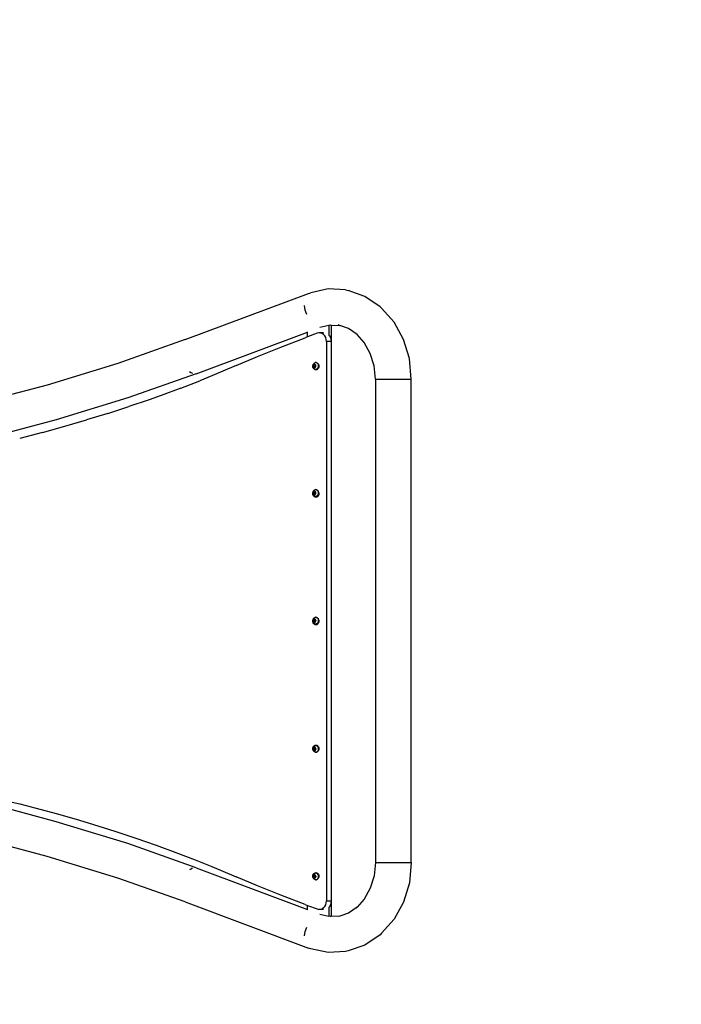
# Model space of a CAD drawing. Units: inches. Extents: x 66 to 983, y 51 to 580.
# Drawn here: x 620 to 698, y 200 to 316 of the extents above; entities that cross this region are included whole.
import ezdxf

# ---------------------------------------------------------------- set-up
doc = ezdxf.new("R2010")
doc.units = ezdxf.units.IN
doc.header["$MEASUREMENT"] = 0
doc.layers.add('VP-DIM', color=7, linetype='Continuous')
doc.layers.add('VP-HIC', color=6, linetype='Continuous')
doc.layers.add('VP-EQ', color=7, linetype='Continuous', true_color=0x8a3492)
doc.styles.get("Standard").update_dxf_attribs({"font": 'arial.ttf'})
doc.dimstyles.get("Standard").update_dxf_attribs({"dimtxt": 14, "dimasz": 20, "dimexe": 20, "dimexo": 50, "dimgap": 20, "dimtad": 0, "dimdec": 0, "dimzin": 0, "dimdsep": 46, "dimtxsty": 'Standard', "dimcen": -0.09, "dimadec": 0, "dimazin": 0, "dimtfac": 1, "dimtdec": 4, "dimtofl": 0, "dimtmove": 0, "dimatfit": 3, "dimfxl": 70, "dimfxlon": 1, "dimtolj": 1, "dimtzin": 0, "dimarcsym": 0})

# ---------------------------------------------------------------- blocks, each defined once
blk = doc.blocks.new('0529')
at = {"layer": 'VP-EQ', "color": 0}
for p, q in [((747.28, -391.91), (761.76, -386.48)), ((761.76, -386.48), (762.04, -386.41)), ((764.07, -385.95), (762.04, -386.41)), ((766.13, -386.07), (764.07, -385.95)), ((766.13, -386.07), (766.43, -386.14)), ((768.4, -386.83), (766.43, -386.14)), ((770.18, -388.05), (768.4, -386.83)), ((761.39, -388.43), (761.3, -387.91)), ((770.18, -388.05), (770.36, -388.22)), ((761.57, -388.96), (761.39, -388.43)), ((771.83, -389.87), (770.36, -388.22)), ((763.09, -390.46), (764.16, -390.22)), ((764.16, -390.22), (764.31, -390.18)), ((764.16, -390.22), (764.16, -391.41)), ((764.31, -390.18), (764.44, -390.19)), ((764.44, -390.19), (764.44, -392.12)), ((764.44, -390.19), (765.44, -390.25)), ((765.44, -390.25), (765.26, -390.18)), ((766.46, -390.6), (765.44, -390.25)), ((772.94, -391.88), (771.83, -389.87)), ((748.56, -395.94), (761.66, -391.03)), ((761.66, -391.03), (761.66, -390.99)), ((761.66, -391.6), (761.66, -391.03)), ((762.8, -391.17), (761.66, -391.6)), ((762.99, -391.13), (762.8, -391.17)), ((763.19, -391.14), (762.99, -391.13)), ((763.53, -391.13), (762.99, -391.13)), ((763.37, -391.2), (763.19, -391.14)), ((763.54, -391.32), (763.37, -391.2)), ((763.69, -391.48), (763.54, -391.32)), ((763.79, -391.67), (763.69, -391.48)), ((764.18, -391.41), (764.24, -391.48)), ((764.24, -391.48), (764.35, -391.67)), ((767.48, -391.3), (766.46, -390.6)), ((767.48, -391.3), (767.37, -391.18)), ((768.32, -392.24), (767.48, -391.3)), ((747.28, -391.91), (739.33, -394.7)), ((758.51, -392.81), (761.39, -391.7)), ((761.66, -391.6), (761.39, -391.7)), ((761.39, -391.92), (761.39, -391.92)), ((763.86, -391.89), (763.79, -391.67)), ((763.88, -392.12), (763.86, -391.89)), ((764.44, -392.12), (763.88, -392.12)), ((763.88, -392.12), (763.88, -457.95)), ((764.35, -391.67), (764.41, -391.89)), ((764.41, -391.89), (764.44, -392.12)), ((764.44, -392.12), (764.44, -457.95)), ((769.04, -393.54), (768.32, -392.24)), ((773.63, -394.15), (772.94, -391.88)), ((755.79, -393.89), (758.51, -392.81)), ((769.48, -395), (769.04, -393.54)), ((739.33, -394.7), (731.04, -397.25)), ((753.27, -394.95), (750.39, -396.16)), ((753.27, -394.95), (755.79, -393.89)), ((762.28, -395.04), (762.29, -395.02)), ((762.29, -395.15), (762.28, -395.04)), ((762.29, -394.93), (762.3, -394.9)), ((762.29, -394.93), (762.29, -394.93)), ((762.29, -394.96), (762.29, -394.93)), ((762.29, -395.02), (762.29, -394.96)), ((762.29, -395.08), (762.29, -395.02)), ((762.3, -394.9), (762.32, -394.84)), ((762.32, -394.84), (762.35, -394.79)), ((762.35, -394.78), (762.39, -394.73)), ((762.35, -394.79), (762.35, -394.78)), ((762.36, -394.95), (762.35, -394.98)), ((762.35, -394.98), (762.35, -395.01)), ((762.35, -395.01), (762.36, -395.04)), ((762.37, -394.92), (762.36, -394.95)), ((762.38, -394.89), (762.37, -394.92)), ((762.4, -394.87), (762.38, -394.89)), ((762.39, -394.73), (762.44, -394.69)), ((762.39, -395.02), (762.4, -395.01)), ((762.46, -395.13), (762.39, -395.02)), ((762.39, -395.02), (762.42, -395.02)), ((762.42, -394.85), (762.4, -394.87)), ((762.4, -395.01), (762.44, -394.9)), ((762.4, -395.01), (762.42, -395.01)), ((762.45, -394.84), (762.42, -394.85)), ((762.42, -395.01), (762.46, -394.9)), ((762.42, -395.02), (762.42, -395.01)), ((762.48, -395.13), (762.42, -395.02)), ((762.45, -394.67), (762.44, -394.68)), ((762.44, -394.68), (762.44, -394.69)), ((762.44, -394.9), (762.46, -394.9)), ((762.45, -394.67), (762.46, -394.67)), ((762.47, -394.83), (762.45, -394.84)), ((762.46, -394.67), (762.5, -394.65)), ((762.46, -394.9), (762.5, -394.89)), ((762.5, -394.83), (762.47, -394.83)), ((762.5, -394.65), (762.51, -394.64)), ((762.52, -394.83), (762.5, -394.83)), ((762.5, -394.89), (762.53, -394.89)), ((762.52, -394.64), (762.51, -394.64)), ((762.52, -394.64), (762.54, -394.63)), ((762.55, -394.84), (762.52, -394.83)), ((762.53, -394.89), (762.55, -394.89)), ((762.53, -394.89), (762.55, -394.89)), ((762.54, -394.63), (762.56, -394.62)), ((762.57, -394.85), (762.55, -394.84)), ((762.55, -394.89), (762.55, -394.89)), ((762.55, -394.89), (762.61, -394.99)), ((762.62, -394.62), (762.56, -394.62)), ((762.6, -394.87), (762.57, -394.85)), ((762.61, -394.99), (762.57, -395.11)), ((762.61, -394.89), (762.6, -394.87)), ((762.63, -394.92), (762.61, -394.89)), ((762.62, -394.62), (762.63, -394.61)), ((762.62, -394.62), (762.64, -394.62)), ((762.63, -394.61), (762.64, -394.62)), ((762.64, -394.95), (762.63, -394.92)), ((762.68, -394.62), (762.64, -394.62)), ((762.65, -394.98), (762.64, -394.95)), ((762.64, -395.04), (762.65, -395.01)), ((762.65, -394.98), (762.65, -395.01)), ((762.73, -394.64), (762.68, -394.62)), ((762.69, -394.62), (762.68, -394.62)), ((762.69, -394.62), (762.7, -394.62)), ((762.7, -394.62), (762.7, -394.62)), ((762.7, -394.62), (762.73, -394.63)), ((762.7, -394.62), (762.7, -394.62)), ((762.73, -394.63), (762.74, -394.64)), ((762.78, -394.67), (762.73, -394.64)), ((762.74, -394.64), (762.76, -394.64)), ((762.76, -394.64), (762.81, -394.67)), ((762.83, -394.71), (762.78, -394.67)), ((762.81, -394.67), (762.81, -394.67)), ((762.81, -394.67), (762.86, -394.71)), ((762.87, -394.76), (762.83, -394.71)), ((762.86, -394.71), (762.86, -394.71)), ((762.86, -394.71), (762.88, -394.74)), ((762.9, -394.76), (762.86, -394.71)), ((762.9, -394.81), (762.87, -394.76)), ((762.88, -394.74), (762.9, -394.76)), ((762.93, -394.81), (762.9, -394.76)), ((762.9, -394.76), (762.94, -394.82)), ((762.9, -394.81), (762.93, -394.88)), ((762.93, -394.81), (762.95, -394.88)), ((762.94, -394.95), (762.93, -394.88)), ((762.94, -394.82), (762.98, -394.93)), ((762.94, -395.01), (762.94, -394.95)), ((762.94, -395.08), (762.94, -395.01)), ((762.96, -394.95), (762.95, -394.88)), ((762.97, -395.01), (762.96, -394.95)), ((762.96, -395.08), (762.97, -395.01)), ((762.98, -394.93), (762.99, -395.04)), ((762.99, -395.04), (762.98, -395.15)), ((769.63, -396.55), (769.48, -395)), ((773.86, -396.55), (773.63, -394.15)), ((748.56, -395.94), (740.51, -398.77)), ((747.79, -395.67), (747.92, -395.77)), ((747.92, -395.77), (748.12, -395.86)), ((750.39, -396.16), (748.99, -396.74)), ((762.31, -395.14), (762.29, -395.08)), ((762.33, -395.25), (762.29, -395.15)), ((762.33, -395.19), (762.31, -395.14)), ((762.33, -395.19), (762.34, -395.21)), ((762.38, -395.34), (762.33, -395.25)), ((762.38, -395.26), (762.34, -395.21)), ((762.36, -395.04), (762.37, -395.07)), ((762.37, -395.07), (762.38, -395.1)), ((762.4, -395.13), (762.38, -395.1)), ((762.42, -395.3), (762.38, -395.26)), ((762.46, -395.4), (762.38, -395.34)), ((762.4, -395.13), (762.42, -395.15)), ((762.42, -395.15), (762.44, -395.16)), ((762.43, -395.31), (762.42, -395.3)), ((762.43, -395.31), (762.44, -395.32)), ((762.44, -395.16), (762.46, -395.17)), ((762.44, -395.32), (762.49, -395.35)), ((762.48, -395.13), (762.46, -395.13)), ((762.46, -395.17), (762.49, -395.18)), ((762.54, -395.45), (762.46, -395.4)), ((762.57, -395.11), (762.48, -395.13)), ((762.49, -395.18), (762.52, -395.18)), ((762.49, -395.35), (762.54, -395.38)), ((762.52, -395.18), (762.54, -395.17)), ((762.54, -395.17), (762.57, -395.16)), ((762.54, -395.38), (762.6, -395.39)), ((762.63, -395.46), (762.54, -395.45)), ((762.57, -395.16), (762.59, -395.14)), ((762.59, -395.14), (762.61, -395.12)), ((762.6, -395.39), (762.62, -395.39)), ((762.61, -395.12), (762.62, -395.1)), ((762.62, -395.1), (762.64, -395.07)), ((762.62, -395.39), (762.66, -395.39)), ((762.73, -395.45), (762.63, -395.46)), ((762.64, -395.07), (762.64, -395.04)), ((762.71, -395.37), (762.66, -395.39)), ((762.66, -395.39), (762.68, -395.39)), ((762.74, -395.37), (762.68, -395.39)), ((762.71, -395.37), (762.77, -395.35)), ((762.81, -395.4), (762.73, -395.45)), ((762.74, -395.37), (762.79, -395.35)), ((762.77, -395.35), (762.82, -395.31)), ((762.79, -395.35), (762.84, -395.31)), ((762.88, -395.34), (762.81, -395.4)), ((762.82, -395.31), (762.86, -395.26)), ((762.84, -395.31), (762.88, -395.27)), ((762.86, -395.26), (762.89, -395.21)), ((762.88, -395.26), (762.92, -395.21)), ((762.88, -395.27), (762.88, -395.26)), ((762.9, -395.31), (762.88, -395.34)), ((762.89, -395.21), (762.92, -395.15)), ((762.94, -395.25), (762.9, -395.31)), ((762.92, -395.15), (762.94, -395.08)), ((762.92, -395.21), (762.94, -395.15)), ((762.94, -395.15), (762.96, -395.08)), ((762.98, -395.15), (762.94, -395.25)), ((731.04, -397.25), (722.45, -399.54)), ((746.76, -397.61), (748.99, -396.74)), ((769.63, -396.55), (769.63, -453.43)), ((769.63, -396.55), (773.86, -396.55)), ((773.86, -453.43), (773.86, -396.55)), ((744.45, -398.47), (743.03, -398.98)), ((746.76, -397.61), (744.45, -398.47)), ((740.51, -398.77), (732.11, -401.35)), ((743.03, -398.98), (740.63, -399.79)), ((738.18, -400.59), (735.67, -401.36)), ((738.18, -400.59), (740.63, -399.79)), ((732.11, -401.35), (723.41, -403.67)), ((733.11, -402.11), (735.67, -401.36)), ((730.49, -402.83), (727.81, -403.53)), ((730.49, -402.83), (733.11, -402.11)), ((762.28, -410.04), (762.29, -409.98)), ((762.29, -410.15), (762.28, -410.04)), ((762.29, -409.9), (762.3, -409.84)), ((762.29, -409.97), (762.29, -409.9)), ((762.29, -409.98), (762.29, -409.97)), ((762.29, -410.03), (762.29, -409.98)), ((762.31, -410.08), (762.29, -410.03)), ((762.3, -409.84), (762.32, -409.79)), ((762.33, -410.14), (762.31, -410.08)), ((762.32, -409.79), (762.35, -409.74)), ((762.35, -409.72), (762.39, -409.67)), ((762.35, -409.74), (762.35, -409.72)), ((762.36, -409.89), (762.35, -409.92)), ((762.35, -409.92), (762.35, -409.96)), ((762.35, -409.96), (762.36, -409.99)), ((762.37, -409.86), (762.36, -409.89)), ((762.36, -409.99), (762.37, -410.02)), ((762.38, -409.84), (762.37, -409.86)), ((762.37, -410.02), (762.38, -410.05)), ((762.4, -409.81), (762.38, -409.84)), ((762.4, -410.07), (762.38, -410.05)), ((762.39, -409.67), (762.44, -409.63)), ((762.39, -409.97), (762.4, -409.95)), ((762.46, -410.07), (762.39, -409.97)), ((762.39, -409.97), (762.42, -409.97)), ((762.42, -409.8), (762.4, -409.81)), ((762.4, -409.95), (762.44, -409.85)), ((762.4, -409.95), (762.42, -409.95)), ((762.4, -410.07), (762.42, -410.09)), ((762.45, -409.78), (762.42, -409.8)), ((762.42, -409.95), (762.46, -409.85)), ((762.42, -409.97), (762.42, -409.95)), ((762.48, -410.07), (762.42, -409.97)), ((762.42, -410.09), (762.44, -410.11)), ((762.45, -409.62), (762.44, -409.63)), ((762.44, -409.63), (762.44, -409.63)), ((762.44, -409.85), (762.46, -409.85)), ((762.45, -409.62), (762.51, -409.59)), ((762.47, -409.77), (762.45, -409.78)), ((762.46, -409.85), (762.5, -409.84)), ((762.48, -410.07), (762.46, -410.07)), ((762.5, -409.77), (762.47, -409.77)), ((762.57, -410.06), (762.48, -410.07)), ((762.52, -409.77), (762.5, -409.77)), ((762.5, -409.84), (762.53, -409.84)), ((762.56, -409.57), (762.51, -409.59)), ((762.55, -409.78), (762.52, -409.77)), ((762.53, -409.84), (762.55, -409.83)), ((762.53, -409.84), (762.55, -409.83)), ((762.57, -409.79), (762.55, -409.78)), ((762.55, -409.83), (762.55, -409.83)), ((762.55, -409.83), (762.61, -409.94)), ((762.62, -409.56), (762.56, -409.57)), ((762.6, -409.81), (762.57, -409.79)), ((762.61, -409.94), (762.57, -410.06)), ((762.57, -410.1), (762.59, -410.09)), ((762.59, -410.09), (762.61, -410.07)), ((762.61, -409.83), (762.6, -409.81)), ((762.63, -409.86), (762.61, -409.83)), ((762.61, -410.07), (762.62, -410.04)), ((762.62, -409.56), (762.64, -409.56)), ((762.62, -410.04), (762.64, -410.01)), ((762.64, -409.89), (762.63, -409.86)), ((762.64, -409.56), (762.65, -409.56)), ((762.65, -409.92), (762.64, -409.89)), ((762.64, -409.98), (762.65, -409.95)), ((762.64, -410.01), (762.64, -409.98)), ((762.65, -409.56), (762.68, -409.57)), ((762.65, -409.92), (762.65, -409.95)), ((762.73, -409.58), (762.68, -409.57)), ((762.68, -409.57), (762.7, -409.57)), ((762.76, -409.58), (762.7, -409.57)), ((762.78, -409.61), (762.73, -409.58)), ((762.76, -409.58), (762.81, -409.61)), ((762.83, -409.65), (762.78, -409.61)), ((762.81, -409.61), (762.86, -409.65)), ((762.81, -409.61), (762.81, -409.61)), ((762.87, -409.7), (762.83, -409.65)), ((762.9, -409.7), (762.86, -409.65)), ((762.9, -409.76), (762.87, -409.7)), ((762.89, -410.15), (762.92, -410.09)), ((762.93, -409.76), (762.9, -409.7)), ((762.9, -409.76), (762.93, -409.82)), ((762.92, -410.09), (762.94, -410.03)), ((762.92, -410.15), (762.94, -410.09)), ((762.95, -409.82), (762.93, -409.76)), ((762.94, -409.89), (762.93, -409.82)), ((762.94, -409.96), (762.94, -409.89)), ((762.94, -410.03), (762.94, -409.96)), ((762.94, -410.09), (762.96, -410.03)), ((762.96, -409.89), (762.95, -409.82)), ((762.97, -409.89), (762.96, -409.89)), ((762.96, -410.03), (762.97, -409.96)), ((762.97, -409.89), (762.98, -409.93)), ((762.97, -409.96), (762.97, -409.89)), ((762.98, -409.93), (762.99, -410.04)), ((762.99, -410.04), (762.98, -410.15)), ((762.33, -410.25), (762.29, -410.15)), ((762.33, -410.14), (762.34, -410.15)), ((762.38, -410.34), (762.33, -410.25)), ((762.38, -410.2), (762.34, -410.15)), ((762.42, -410.25), (762.38, -410.2)), ((762.46, -410.4), (762.38, -410.34)), ((762.43, -410.26), (762.42, -410.25)), ((762.43, -410.26), (762.44, -410.26)), ((762.44, -410.11), (762.46, -410.12)), ((762.44, -410.26), (762.49, -410.3)), ((762.46, -410.12), (762.49, -410.12)), ((762.54, -410.45), (762.46, -410.4)), ((762.49, -410.12), (762.52, -410.12)), ((762.49, -410.3), (762.54, -410.32)), ((762.52, -410.12), (762.54, -410.12)), ((762.54, -410.12), (762.57, -410.1)), ((762.54, -410.32), (762.6, -410.33)), ((762.63, -410.46), (762.54, -410.45)), ((762.6, -410.33), (762.62, -410.33)), ((762.62, -410.33), (762.66, -410.33)), ((762.73, -410.45), (762.63, -410.46)), ((762.71, -410.32), (762.66, -410.33)), ((762.66, -410.33), (762.68, -410.33)), ((762.74, -410.32), (762.68, -410.33)), ((762.71, -410.32), (762.77, -410.29)), ((762.81, -410.4), (762.73, -410.45)), ((762.74, -410.32), (762.79, -410.29)), ((762.77, -410.29), (762.82, -410.26)), ((762.79, -410.29), (762.84, -410.26)), ((762.88, -410.34), (762.81, -410.4)), ((762.82, -410.26), (762.86, -410.21)), ((762.84, -410.26), (762.86, -410.23)), ((762.86, -410.21), (762.89, -410.15)), ((762.86, -410.23), (762.88, -410.21)), ((762.88, -410.21), (762.92, -410.15)), ((762.9, -410.31), (762.88, -410.34)), ((762.94, -410.25), (762.9, -410.31)), ((762.98, -410.15), (762.94, -410.25)), ((762.28, -425.04), (762.29, -424.99)), ((762.29, -425.15), (762.28, -425.04)), ((762.29, -424.93), (762.3, -424.87)), ((762.29, -424.99), (762.29, -424.93)), ((762.29, -425.05), (762.29, -424.99)), ((762.31, -425.11), (762.29, -425.05)), ((762.33, -425.25), (762.29, -425.15)), ((762.3, -424.87), (762.32, -424.81)), ((762.33, -425.16), (762.31, -425.11)), ((762.32, -424.81), (762.35, -424.76)), ((762.35, -424.74), (762.39, -424.7)), ((762.35, -424.76), (762.35, -424.74)), ((762.36, -424.92), (762.35, -424.95)), ((762.35, -424.95), (762.35, -424.98)), ((762.35, -424.98), (762.36, -425.01)), ((762.37, -424.89), (762.36, -424.92)), ((762.36, -425.01), (762.37, -425.04)), ((762.38, -424.86), (762.37, -424.89)), ((762.37, -425.04), (762.38, -425.07)), ((762.4, -424.84), (762.38, -424.86)), ((762.4, -425.09), (762.38, -425.07)), ((762.39, -424.7), (762.44, -424.66)), ((762.39, -424.99), (762.4, -424.98)), ((762.46, -425.1), (762.39, -424.99)), ((762.39, -424.99), (762.42, -424.99)), ((762.42, -424.82), (762.4, -424.84)), ((762.4, -424.98), (762.44, -424.87)), ((762.4, -424.98), (762.42, -424.98)), ((762.4, -425.09), (762.42, -425.11)), ((762.45, -424.81), (762.42, -424.82)), ((762.42, -424.98), (762.46, -424.87)), ((762.42, -424.99), (762.42, -424.98)), ((762.48, -425.09), (762.42, -424.99)), ((762.42, -425.11), (762.44, -425.13)), ((762.45, -424.64), (762.44, -424.65)), ((762.44, -424.65), (762.44, -424.66)), ((762.44, -424.87), (762.46, -424.87)), ((762.44, -425.13), (762.46, -425.14)), ((762.45, -424.64), (762.51, -424.61)), ((762.47, -424.8), (762.45, -424.81)), ((762.46, -424.87), (762.5, -424.86)), ((762.48, -425.09), (762.46, -425.1)), ((762.46, -425.14), (762.49, -425.15)), ((762.5, -424.79), (762.47, -424.8)), ((762.57, -425.08), (762.48, -425.09)), ((762.49, -425.15), (762.52, -425.15)), ((762.52, -424.8), (762.5, -424.79)), ((762.5, -424.86), (762.53, -424.86)), ((762.56, -424.59), (762.51, -424.61)), ((762.55, -424.8), (762.52, -424.8)), ((762.52, -425.15), (762.54, -425.14)), ((762.53, -424.86), (762.55, -424.85)), ((762.53, -424.86), (762.55, -424.86)), ((762.54, -425.14), (762.57, -425.13)), ((762.57, -424.82), (762.55, -424.8)), ((762.55, -424.85), (762.55, -424.86)), ((762.55, -424.86), (762.61, -424.96)), ((762.62, -424.58), (762.56, -424.59)), ((762.6, -424.84), (762.57, -424.82)), ((762.61, -424.96), (762.57, -425.08)), ((762.57, -425.13), (762.59, -425.11)), ((762.59, -425.11), (762.61, -425.09)), ((762.61, -424.86), (762.6, -424.84)), ((762.63, -424.88), (762.61, -424.86)), ((762.61, -425.09), (762.62, -425.07)), ((762.62, -424.58), (762.64, -424.58)), ((762.62, -425.07), (762.64, -425.04)), ((762.64, -424.91), (762.63, -424.88)), ((762.64, -424.58), (762.65, -424.58)), ((762.65, -424.94), (762.64, -424.91)), ((762.64, -425.01), (762.65, -424.98)), ((762.64, -425.04), (762.64, -425.01)), ((762.65, -424.58), (762.68, -424.59)), ((762.65, -424.94), (762.65, -424.98)), ((762.73, -424.61), (762.68, -424.59)), ((762.68, -424.59), (762.7, -424.59)), ((762.76, -424.61), (762.7, -424.59)), ((762.78, -424.64), (762.73, -424.61)), ((762.76, -424.61), (762.81, -424.64)), ((762.83, -424.68), (762.78, -424.64)), ((762.86, -424.68), (762.81, -424.64)), ((762.87, -424.73), (762.83, -424.68)), ((762.9, -424.73), (762.86, -424.68)), ((762.9, -424.78), (762.87, -424.73)), ((762.89, -425.18), (762.92, -425.12)), ((762.93, -424.78), (762.9, -424.73)), ((762.9, -424.78), (762.93, -424.85)), ((762.92, -425.12), (762.94, -425.05)), ((762.92, -425.18), (762.94, -425.12)), ((762.95, -424.85), (762.93, -424.78)), ((762.94, -424.91), (762.93, -424.85)), ((762.94, -424.98), (762.94, -424.91)), ((762.94, -425.05), (762.94, -424.98)), ((762.94, -425.12), (762.96, -425.05)), ((762.98, -425.15), (762.94, -425.25)), ((762.96, -424.87), (762.95, -424.85)), ((762.96, -424.87), (762.98, -424.93)), ((762.96, -424.91), (762.96, -424.87)), ((762.97, -424.98), (762.96, -424.91)), ((762.96, -425.05), (762.97, -424.98)), ((762.98, -424.93), (762.99, -425.04)), ((762.99, -425.04), (762.98, -425.15)), ((762.33, -425.16), (762.34, -425.18)), ((762.38, -425.34), (762.33, -425.25)), ((762.38, -425.23), (762.34, -425.18)), ((762.42, -425.27), (762.38, -425.23)), ((762.46, -425.4), (762.38, -425.34)), ((762.43, -425.28), (762.42, -425.27)), ((762.43, -425.28), (762.44, -425.29)), ((762.44, -425.29), (762.49, -425.32)), ((762.54, -425.45), (762.46, -425.4)), ((762.49, -425.32), (762.54, -425.34)), ((762.54, -425.34), (762.6, -425.36)), ((762.63, -425.46), (762.54, -425.45)), ((762.6, -425.36), (762.62, -425.36)), ((762.62, -425.36), (762.66, -425.35)), ((762.73, -425.45), (762.63, -425.46)), ((762.71, -425.34), (762.66, -425.35)), ((762.66, -425.35), (762.68, -425.35)), ((762.74, -425.34), (762.68, -425.35)), ((762.71, -425.34), (762.77, -425.32)), ((762.81, -425.4), (762.73, -425.45)), ((762.74, -425.34), (762.79, -425.32)), ((762.77, -425.32), (762.82, -425.28)), ((762.79, -425.32), (762.84, -425.28)), ((762.88, -425.34), (762.81, -425.4)), ((762.82, -425.28), (762.86, -425.23)), ((762.84, -425.28), (762.87, -425.25)), ((762.86, -425.23), (762.89, -425.18)), ((762.87, -425.25), (762.88, -425.23)), ((762.88, -425.23), (762.92, -425.18)), ((762.9, -425.31), (762.88, -425.34)), ((762.94, -425.25), (762.9, -425.31)), ((762.28, -440.04), (762.29, -439.93)), ((762.29, -440.08), (762.28, -440.04)), ((762.29, -439.93), (762.33, -439.82)), ((762.29, -440.03), (762.3, -439.97)), ((762.29, -440.08), (762.29, -440.03)), ((762.29, -440.09), (762.29, -440.08)), ((762.29, -440.15), (762.29, -440.09)), ((762.31, -440.21), (762.29, -440.15)), ((762.3, -439.97), (762.32, -439.91)), ((762.33, -440.26), (762.31, -440.21)), ((762.32, -439.91), (762.35, -439.86)), ((762.33, -439.82), (762.38, -439.74)), ((762.35, -439.84), (762.39, -439.8)), ((762.35, -439.86), (762.35, -439.84)), ((762.36, -440.02), (762.35, -440.05)), ((762.35, -440.05), (762.35, -440.08)), ((762.35, -440.08), (762.36, -440.11)), ((762.37, -439.99), (762.36, -440.02)), ((762.36, -440.11), (762.37, -440.14)), ((762.38, -439.96), (762.37, -439.99)), ((762.37, -440.14), (762.38, -440.17)), ((762.38, -439.74), (762.46, -439.67)), ((762.4, -439.94), (762.38, -439.96)), ((762.4, -440.19), (762.38, -440.17)), ((762.39, -439.8), (762.44, -439.76)), ((762.39, -440.09), (762.4, -440.08)), ((762.46, -440.2), (762.39, -440.09)), ((762.39, -440.09), (762.42, -440.09)), ((762.42, -439.92), (762.4, -439.94)), ((762.4, -440.08), (762.44, -439.97)), ((762.4, -440.08), (762.42, -440.08)), ((762.4, -440.19), (762.42, -440.21)), ((762.45, -439.91), (762.42, -439.92)), ((762.42, -440.08), (762.46, -439.97)), ((762.42, -440.09), (762.42, -440.08)), ((762.48, -440.19), (762.42, -440.09)), ((762.42, -440.21), (762.44, -440.23)), ((762.45, -439.74), (762.44, -439.75)), ((762.44, -439.75), (762.44, -439.76)), ((762.44, -439.97), (762.46, -439.97)), ((762.45, -439.74), (762.51, -439.71)), ((762.47, -439.9), (762.45, -439.91)), ((762.46, -439.67), (762.54, -439.63)), ((762.46, -439.97), (762.5, -439.96)), ((762.48, -440.19), (762.46, -440.2)), ((762.5, -439.89), (762.47, -439.9)), ((762.57, -440.18), (762.48, -440.19)), ((762.52, -439.9), (762.5, -439.89)), ((762.5, -439.96), (762.53, -439.96)), ((762.56, -439.69), (762.51, -439.71)), ((762.55, -439.9), (762.52, -439.9)), ((762.53, -439.96), (762.55, -439.95)), ((762.53, -439.96), (762.55, -439.96)), ((762.54, -439.63), (762.63, -439.61)), ((762.57, -439.92), (762.55, -439.9)), ((762.55, -439.95), (762.55, -439.96)), ((762.55, -439.96), (762.61, -440.06)), ((762.62, -439.68), (762.56, -439.69)), ((762.6, -439.94), (762.57, -439.92)), ((762.61, -440.06), (762.57, -440.18)), ((762.57, -440.23), (762.59, -440.21)), ((762.59, -440.21), (762.61, -440.19)), ((762.61, -439.96), (762.6, -439.94)), ((762.63, -439.98), (762.61, -439.96)), ((762.61, -440.19), (762.62, -440.17)), ((762.62, -439.68), (762.64, -439.68)), ((762.62, -440.17), (762.64, -440.14)), ((762.63, -439.61), (762.73, -439.63)), ((762.64, -440.01), (762.63, -439.98)), ((762.68, -439.69), (762.64, -439.68)), ((762.65, -440.04), (762.64, -440.01)), ((762.64, -440.11), (762.65, -440.08)), ((762.64, -440.14), (762.64, -440.11)), ((762.65, -440.04), (762.65, -440.08)), ((762.73, -439.71), (762.68, -439.69)), ((762.7, -439.69), (762.68, -439.69)), ((762.76, -439.71), (762.7, -439.69)), ((762.73, -439.63), (762.81, -439.67)), ((762.78, -439.74), (762.73, -439.71)), ((762.81, -439.74), (762.76, -439.71)), ((762.83, -439.78), (762.78, -439.74)), ((762.81, -439.67), (762.88, -439.74)), ((762.86, -439.78), (762.81, -439.74)), ((762.87, -439.83), (762.83, -439.78)), ((762.88, -439.8), (762.86, -439.78)), ((762.9, -439.88), (762.87, -439.83)), ((762.88, -439.74), (762.9, -439.77)), ((762.9, -439.83), (762.88, -439.8)), ((762.9, -439.77), (762.94, -439.82)), ((762.93, -439.88), (762.9, -439.83)), ((762.9, -439.88), (762.93, -439.95)), ((762.92, -440.22), (762.94, -440.15)), ((762.93, -439.88), (762.95, -439.95)), ((762.94, -440.01), (762.93, -439.95)), ((762.94, -439.82), (762.98, -439.93)), ((762.94, -440.08), (762.94, -440.01)), ((762.94, -440.15), (762.94, -440.08)), ((762.98, -440.15), (762.94, -440.25)), ((762.94, -440.22), (762.96, -440.15)), ((762.96, -440.01), (762.95, -439.95)), ((762.97, -440.08), (762.96, -440.01)), ((762.96, -440.15), (762.97, -440.08)), ((762.98, -439.93), (762.99, -440.04)), ((762.99, -440.04), (762.98, -440.15)), ((762.33, -440.26), (762.34, -440.28)), ((762.38, -440.33), (762.34, -440.28)), ((762.38, -440.34), (762.38, -440.33)), ((762.38, -440.33), (762.38, -440.33)), ((762.39, -440.35), (762.38, -440.34)), ((762.42, -440.37), (762.39, -440.35)), ((762.44, -440.39), (762.42, -440.37)), ((762.44, -440.23), (762.46, -440.24)), ((762.46, -440.4), (762.44, -440.39)), ((762.46, -440.24), (762.49, -440.25)), ((762.48, -440.42), (762.46, -440.4)), ((762.48, -440.42), (762.49, -440.42)), ((762.49, -440.25), (762.52, -440.25)), ((762.54, -440.44), (762.49, -440.42)), ((762.52, -440.25), (762.54, -440.24)), ((762.54, -440.24), (762.57, -440.23)), ((762.54, -440.44), (762.6, -440.46)), ((762.54, -440.45), (762.54, -440.44)), ((762.6, -440.46), (762.54, -440.45)), ((762.6, -440.46), (762.62, -440.46)), ((762.62, -440.46), (762.66, -440.45)), ((762.63, -440.46), (762.62, -440.46)), ((762.66, -440.45), (762.63, -440.46)), ((762.71, -440.44), (762.66, -440.45)), ((762.66, -440.45), (762.68, -440.45)), ((762.73, -440.45), (762.68, -440.45)), ((762.71, -440.44), (762.77, -440.42)), ((762.74, -440.44), (762.73, -440.45)), ((762.74, -440.44), (762.79, -440.42)), ((762.77, -440.42), (762.82, -440.38)), ((762.81, -440.4), (762.79, -440.41)), ((762.79, -440.42), (762.79, -440.41)), ((762.83, -440.38), (762.81, -440.4)), ((762.82, -440.38), (762.86, -440.33)), ((762.83, -440.38), (762.84, -440.38)), ((762.84, -440.38), (762.85, -440.37)), ((762.85, -440.37), (762.88, -440.33)), ((762.88, -440.34), (762.85, -440.37)), ((762.86, -440.33), (762.89, -440.28)), ((762.88, -440.33), (762.92, -440.28)), ((762.92, -440.28), (762.88, -440.34)), ((762.89, -440.28), (762.92, -440.22)), ((762.92, -440.28), (762.94, -440.22)), ((762.94, -440.25), (762.92, -440.28)), ((732.11, -448.63), (723.41, -446.31)), ((726.93, -446.32), (727.81, -446.54)), ((727.81, -446.54), (729.59, -447)), ((729.59, -447), (732.24, -447.72)), ((732.24, -447.72), (734.83, -448.46)), ((740.51, -451.21), (732.11, -448.63)), ((734.83, -448.46), (736.47, -448.95)), ((736.47, -448.95), (739, -449.75)), ((731.04, -452.73), (722.45, -450.44)), ((739, -449.75), (741.46, -450.56)), ((741.46, -450.56), (743.85, -451.39)), ((748.56, -454.04), (740.51, -451.21)), ((743.85, -451.39), (746.18, -452.24)), ((739.33, -455.27), (731.04, -452.73)), ((746.18, -452.24), (748.43, -453.11)), ((748.12, -454.11), (747.92, -454.21)), ((748.43, -453.11), (750.39, -453.91)), ((748.56, -454.04), (761.66, -458.95)), ((750.39, -453.91), (753.27, -455.13)), ((769.63, -453.43), (769.48, -454.98)), ((769.63, -453.43), (773.86, -453.43)), ((773.86, -453.43), (773.63, -455.83)), ((747.28, -458.07), (739.33, -455.27)), ((747.92, -454.21), (747.79, -454.31)), ((755.79, -456.18), (753.27, -455.13)), ((762.28, -455.04), (762.29, -454.93)), ((762.29, -455.08), (762.28, -455.04)), ((762.29, -454.93), (762.33, -454.82)), ((762.29, -455.03), (762.3, -454.97)), ((762.29, -455.08), (762.29, -455.03)), ((762.29, -455.09), (762.29, -455.08)), ((762.29, -455.15), (762.29, -455.09)), ((762.31, -455.21), (762.29, -455.15)), ((762.3, -454.97), (762.32, -454.91)), ((762.33, -455.26), (762.31, -455.21)), ((762.32, -454.91), (762.35, -454.86)), ((762.33, -454.82), (762.38, -454.74)), ((762.33, -455.26), (762.34, -455.28)), ((762.35, -454.84), (762.39, -454.8)), ((762.35, -454.86), (762.35, -454.84)), ((762.36, -455.02), (762.35, -455.05)), ((762.35, -455.05), (762.35, -455.08)), ((762.35, -455.08), (762.36, -455.11)), ((762.37, -454.99), (762.36, -455.02)), ((762.36, -455.11), (762.37, -455.14)), ((762.38, -454.96), (762.37, -454.99)), ((762.37, -455.14), (762.38, -455.17)), ((762.38, -454.74), (762.46, -454.67)), ((762.4, -454.94), (762.38, -454.96)), ((762.4, -455.19), (762.38, -455.17)), ((762.39, -454.8), (762.44, -454.76)), ((762.39, -455.09), (762.4, -455.08)), ((762.46, -455.2), (762.39, -455.09)), ((762.39, -455.09), (762.42, -455.09)), ((762.42, -454.92), (762.4, -454.94)), ((762.4, -455.08), (762.44, -454.97)), ((762.4, -455.08), (762.42, -455.08)), ((762.4, -455.19), (762.42, -455.21)), ((762.45, -454.91), (762.42, -454.92)), ((762.42, -455.08), (762.46, -454.97)), ((762.42, -455.09), (762.42, -455.08)), ((762.48, -455.19), (762.42, -455.09)), ((762.42, -455.21), (762.44, -455.23)), ((762.45, -454.74), (762.44, -454.75)), ((762.44, -454.75), (762.44, -454.76)), ((762.44, -454.97), (762.46, -454.97)), ((762.44, -455.23), (762.46, -455.24)), ((762.45, -454.74), (762.51, -454.71)), ((762.47, -454.9), (762.45, -454.91)), ((762.46, -454.67), (762.54, -454.63)), ((762.46, -454.97), (762.5, -454.96)), ((762.48, -455.19), (762.46, -455.2)), ((762.46, -455.24), (762.49, -455.25)), ((762.5, -454.89), (762.47, -454.9)), ((762.57, -455.18), (762.48, -455.19)), ((762.49, -455.25), (762.52, -455.25)), ((762.52, -454.9), (762.5, -454.89)), ((762.5, -454.96), (762.53, -454.96)), ((762.56, -454.69), (762.51, -454.71)), ((762.55, -454.9), (762.52, -454.9)), ((762.52, -455.25), (762.54, -455.24)), ((762.53, -454.96), (762.55, -454.95)), ((762.53, -454.96), (762.55, -454.96)), ((762.54, -454.63), (762.63, -454.61)), ((762.54, -455.24), (762.57, -455.23)), ((762.57, -454.92), (762.55, -454.9)), ((762.55, -454.95), (762.55, -454.96)), ((762.55, -454.96), (762.61, -455.06)), ((762.62, -454.68), (762.56, -454.69)), ((762.6, -454.94), (762.57, -454.92)), ((762.61, -455.06), (762.57, -455.18)), ((762.57, -455.23), (762.59, -455.21)), ((762.59, -455.21), (762.61, -455.19)), ((762.61, -454.96), (762.6, -454.94)), ((762.63, -454.98), (762.61, -454.96)), ((762.61, -455.19), (762.62, -455.17)), ((762.62, -454.68), (762.64, -454.68)), ((762.62, -455.17), (762.64, -455.14)), ((762.63, -454.61), (762.73, -454.63)), ((762.64, -455.01), (762.63, -454.98)), ((762.68, -454.69), (762.64, -454.68)), ((762.65, -455.04), (762.64, -455.01)), ((762.64, -455.11), (762.65, -455.08)), ((762.64, -455.14), (762.64, -455.11)), ((762.65, -455.04), (762.65, -455.08)), ((762.73, -454.71), (762.68, -454.69)), ((762.7, -454.69), (762.68, -454.69)), ((762.76, -454.71), (762.7, -454.69)), ((762.73, -454.63), (762.81, -454.67)), ((762.78, -454.74), (762.73, -454.71)), ((762.81, -454.74), (762.76, -454.71)), ((762.83, -454.78), (762.78, -454.74)), ((762.81, -454.67), (762.88, -454.74)), ((762.86, -454.78), (762.81, -454.74)), ((762.87, -454.83), (762.83, -454.78)), ((762.88, -454.8), (762.86, -454.78)), ((762.9, -454.88), (762.87, -454.83)), ((762.88, -454.74), (762.9, -454.77)), ((762.9, -454.83), (762.88, -454.8)), ((762.89, -455.28), (762.92, -455.22)), ((762.9, -454.77), (762.94, -454.82)), ((762.93, -454.88), (762.9, -454.83)), ((762.9, -454.88), (762.93, -454.95)), ((762.92, -455.22), (762.94, -455.15)), ((762.92, -455.28), (762.94, -455.22)), ((762.94, -455.25), (762.92, -455.28)), ((762.93, -454.88), (762.95, -454.95)), ((762.94, -455.01), (762.93, -454.95)), ((762.94, -454.82), (762.98, -454.93)), ((762.94, -455.08), (762.94, -455.01)), ((762.94, -455.15), (762.94, -455.08)), ((762.98, -455.15), (762.94, -455.25)), ((762.94, -455.22), (762.96, -455.15)), ((762.96, -455.01), (762.95, -454.95)), ((762.97, -455.08), (762.96, -455.01)), ((762.96, -455.15), (762.97, -455.08)), ((762.98, -454.93), (762.99, -455.04)), ((762.99, -455.04), (762.98, -455.15)), ((769.48, -454.98), (769.04, -456.44)), ((758.51, -457.27), (755.79, -456.18)), ((762.38, -455.33), (762.34, -455.28)), ((762.38, -455.34), (762.38, -455.33)), ((762.38, -455.33), (762.38, -455.33)), ((762.39, -455.35), (762.38, -455.34)), ((762.42, -455.37), (762.39, -455.35)), ((762.44, -455.39), (762.42, -455.37)), ((762.46, -455.4), (762.44, -455.39)), ((762.48, -455.42), (762.46, -455.4)), ((762.48, -455.42), (762.49, -455.42)), ((762.54, -455.44), (762.49, -455.42)), ((762.54, -455.44), (762.6, -455.46)), ((762.54, -455.45), (762.54, -455.44)), ((762.6, -455.46), (762.54, -455.45)), ((762.6, -455.46), (762.62, -455.46)), ((762.62, -455.46), (762.66, -455.45)), ((762.63, -455.46), (762.62, -455.46)), ((762.66, -455.45), (762.63, -455.46)), ((762.71, -455.44), (762.66, -455.45)), ((762.66, -455.45), (762.68, -455.45)), ((762.73, -455.45), (762.68, -455.45)), ((762.71, -455.44), (762.77, -455.42)), ((762.74, -455.44), (762.73, -455.45)), ((762.74, -455.44), (762.79, -455.42)), ((762.77, -455.42), (762.82, -455.38)), ((762.81, -455.4), (762.79, -455.41)), ((762.79, -455.42), (762.79, -455.41)), ((762.83, -455.38), (762.81, -455.4)), ((762.82, -455.38), (762.86, -455.33)), ((762.83, -455.38), (762.84, -455.38)), ((762.84, -455.38), (762.85, -455.37)), ((762.85, -455.37), (762.88, -455.33)), ((762.88, -455.34), (762.85, -455.37)), ((762.86, -455.33), (762.89, -455.28)), ((762.88, -455.33), (762.92, -455.28)), ((762.92, -455.28), (762.88, -455.34)), ((773.63, -455.83), (772.94, -458.1)), ((761.39, -458.37), (758.51, -457.27)), ((769.04, -456.44), (768.32, -457.74)), ((747.28, -458.07), (761.76, -463.5)), ((761.39, -458.37), (761.66, -458.48)), ((761.66, -458.95), (761.66, -458.48)), ((761.66, -458.48), (762.8, -458.9)), ((763.54, -458.75), (763.69, -458.59)), ((763.69, -458.59), (763.79, -458.4)), ((763.79, -458.4), (763.86, -458.18)), ((763.86, -458.18), (763.88, -457.95)), ((763.88, -457.95), (764.44, -457.95)), ((764.16, -458.67), (764.16, -459.76)), ((764.24, -458.59), (764.18, -458.67)), ((764.35, -458.4), (764.24, -458.59)), ((764.41, -458.18), (764.35, -458.4)), ((764.44, -457.95), (764.41, -458.18)), ((764.44, -457.95), (764.44, -459.79)), ((767.48, -458.68), (766.46, -459.38)), ((767.48, -458.68), (767.37, -458.8)), ((768.32, -457.74), (767.48, -458.68)), ((772.94, -458.1), (771.83, -460.11)), ((761.66, -458.99), (761.66, -458.95)), ((762.8, -458.9), (762.99, -458.95)), ((762.99, -458.95), (763.19, -458.93)), ((763.53, -458.95), (762.99, -458.95)), ((763.09, -459.52), (764.16, -459.76)), ((763.19, -458.93), (763.37, -458.87)), ((763.54, -458.75), (763.37, -458.87)), ((764.31, -459.8), (764.16, -459.76)), ((764.44, -459.79), (764.31, -459.8)), ((765.44, -459.73), (764.44, -459.79)), ((765.44, -459.73), (765.26, -459.8)), ((766.46, -459.38), (765.44, -459.73)), ((761.39, -461.55), (761.57, -461.02)), ((771.83, -460.11), (770.36, -461.76)), ((761.3, -462.07), (761.39, -461.55)), ((770.18, -461.93), (768.4, -463.15)), ((770.36, -461.76), (770.18, -461.93)), ((768.4, -463.15), (766.43, -463.84)), ((762.04, -463.57), (761.76, -463.5)), ((764.07, -464.03), (762.04, -463.57)), ((766.13, -463.91), (764.07, -464.03)), ((766.43, -463.84), (766.13, -463.91))]:
    blk.add_line(p, q, dxfattribs=at)
blk = doc.blocks.new('0529 2d')
at = {"layer": 'VP-EQ', "color": 0}
blk.add_lwpolyline([(379.63, -381.31), (379.63, -468.79, 0.414214), (529.63, -618.79), (773.86, -618.79, 0.414214), (923.86, -468.79), (923.86, -381.31, 0.414214), (773.86, -231.31), (529.63, -231.31, 0.414214)], format="xyb", close=True, dxfattribs=at)
blk.add_blockref('0529', (0, 0), dxfattribs=at)
blk = doc.blocks.new('*D51')
at = {"layer": 'Defpoints', "color": 0}
for p in [(816.55, 560.49), (272.31, 245.09), (816.55, 245.09)]:
    blk.add_point(p, dxfattribs=at)
at = {"layer": 'VP-DIM', "color": 0, "lineweight": -2}
for p, q in [((272.31, 490.49), (272.31, 580.49)), ((816.55, 490.49), (816.55, 580.49)), ((292.31, 560.49), (509.01, 560.49)), ((796.55, 560.49), (579.85, 560.49))]:
    blk.add_line(p, q, dxfattribs=at)
at = {"layer": 'VP-DIM', "color": 0}
for points in [[(292.31, 563.83), (292.31, 557.16), (272.31, 560.49)], [(796.55, 557.16), (796.55, 563.83), (816.55, 560.49)]]:
    blk.add_solid(points, dxfattribs=at)
at = {"layer": 'VP-DIM', "color": 0, "insert": (544.43, 560.49), "char_height": 14, "attachment_point": 5}
blk.add_mtext('\\A1;544', dxfattribs=at)
blk = doc.blocks.new('*D60')
at = {"layer": 'Defpoints', "color": 0}
for p in [(544.43, 438.83), (544.43, 51.25), (963.44, 51.25)]:
    blk.add_point(p, dxfattribs=at)
at = {"layer": 'VP-DIM', "color": 0, "lineweight": -2}
for p, q in [((893.44, 438.83), (983.44, 438.83)), ((963.44, 418.83), (963.44, 280.5)), ((963.44, 71.25), (963.44, 209.58)), ((893.44, 51.25), (983.44, 51.25))]:
    blk.add_line(p, q, dxfattribs=at)
at = {"layer": 'VP-DIM', "color": 0}
for points in [[(966.77, 418.83), (960.1, 418.83), (963.44, 438.83)], [(960.1, 71.25), (966.77, 71.25), (963.44, 51.25)]]:
    blk.add_solid(points, dxfattribs=at)
at = {"layer": 'VP-DIM', "color": 0, "insert": (963.44, 245.04), "char_height": 14, "attachment_point": 5, "rotation": 90}
blk.add_mtext('\\A1;388', dxfattribs=at)
blk = doc.blocks.new('*D61')
at = {"layer": 'Defpoints', "color": 0}
for p in [(666.55, 515.1), (422.31, 249.07), (666.55, 245.15)]:
    blk.add_point(p, dxfattribs=at)
at = {"layer": 'VP-DIM', "color": 0, "lineweight": -2}
for p, q in [((422.31, 445.1), (422.31, 535.1)), ((666.55, 445.1), (666.55, 535.1)), ((442.31, 515.1), (508.89, 515.1)), ((646.55, 515.1), (579.97, 515.1))]:
    blk.add_line(p, q, dxfattribs=at)
at = {"layer": 'VP-DIM', "color": 0}
for points in [[(442.31, 518.44), (442.31, 511.77), (422.31, 515.1)], [(646.55, 511.77), (646.55, 518.44), (666.55, 515.1)]]:
    blk.add_solid(points, dxfattribs=at)
at = {"layer": 'VP-DIM', "color": 0, "insert": (544.43, 515.1), "char_height": 14, "attachment_point": 5}
blk.add_mtext('\\A1;244', dxfattribs=at)
blk = doc.blocks.new('*D62')
at = {"layer": 'Defpoints', "color": 0}
for p in [(543.73, 288.96), (544.22, 201.41), (915.43, 201.41)]:
    blk.add_point(p, dxfattribs=at)
at = {"layer": 'VP-DIM', "color": 0, "lineweight": -2}
for p, q in [((845.43, 288.96), (935.43, 288.96)), ((915.43, 268.96), (915.43, 221.41)), ((845.43, 201.41), (935.43, 201.41)), ((915.43, 201.41), (915.43, 181.41))]:
    blk.add_line(p, q, dxfattribs=at)
at = {"layer": 'VP-DIM', "color": 0}
for points in [[(918.76, 268.96), (912.1, 268.96), (915.43, 288.96)], [(912.1, 221.41), (918.76, 221.41), (915.43, 201.41)]]:
    blk.add_solid(points, dxfattribs=at)
at = {"layer": 'VP-DIM', "color": 0, "insert": (915.43, 151.38), "char_height": 14, "attachment_point": 5, "rotation": 90}
blk.add_mtext('\\A1;88', dxfattribs=at)

msp = doc.modelspace()

# ---------------------------------------------------------------- linework, layer by layer
at = {"layer": 'VP-HIC', "color": 3}
msp.add_lwpolyline([(272.31, 288.83), (272.31, 201.35, 0.414214), (422.31, 51.35), (666.55, 51.35, 0.414214), (816.55, 201.35), (816.55, 288.83, 0.414214), (666.55, 438.83), (422.31, 438.83, 0.414214)], format="xyb", close=True, dxfattribs=at)

# ---------------------------------------------------------------- block references
at = {"layer": 'VP-EQ', "color": 0}
msp.add_blockref('0529 2d', (-107.32, 670.14), dxfattribs=at)

# ---------------------------------------------------------------- dimensions: what is measured, and where the dimension line sits
at = {"layer": 'VP-DIM', "color": 0}
dim = msp.add_linear_dim(base=(816.55, 560.49), p1=(272.31, 245.09), p2=(816.55, 245.09), dimstyle='Standard', dxfattribs=at)
dim.commit()
dim.dimension.update_dxf_attribs({"geometry": '*D51', "text_midpoint": (544.43, 560.49), "dimtype": 160})
dim = msp.add_linear_dim(base=(666.55, 515.1), p1=(422.31, 249.07), p2=(666.55, 245.15), dimstyle='Standard', dxfattribs=at)
dim.commit()
dim.dimension.update_dxf_attribs({"geometry": '*D61', "text_midpoint": (544.43, 515.1)})
dim = msp.add_aligned_dim(p1=(544.43, 438.83), p2=(544.43, 51.25), distance=419.01, dimstyle='Standard', dxfattribs=at)
dim.commit()
dim.dimension.update_dxf_attribs({"geometry": '*D60', "text_midpoint": (963.44, 245.04)})
dim = msp.add_linear_dim(base=(915.43, 201.41), p1=(543.73, 288.96), p2=(544.22, 201.41), angle=90, dimstyle='Standard', dxfattribs=at)
dim.commit()
dim.dimension.update_dxf_attribs({"geometry": '*D62', "text_midpoint": (915.43, 151.38)})

doc.saveas('drawing.dxf')
